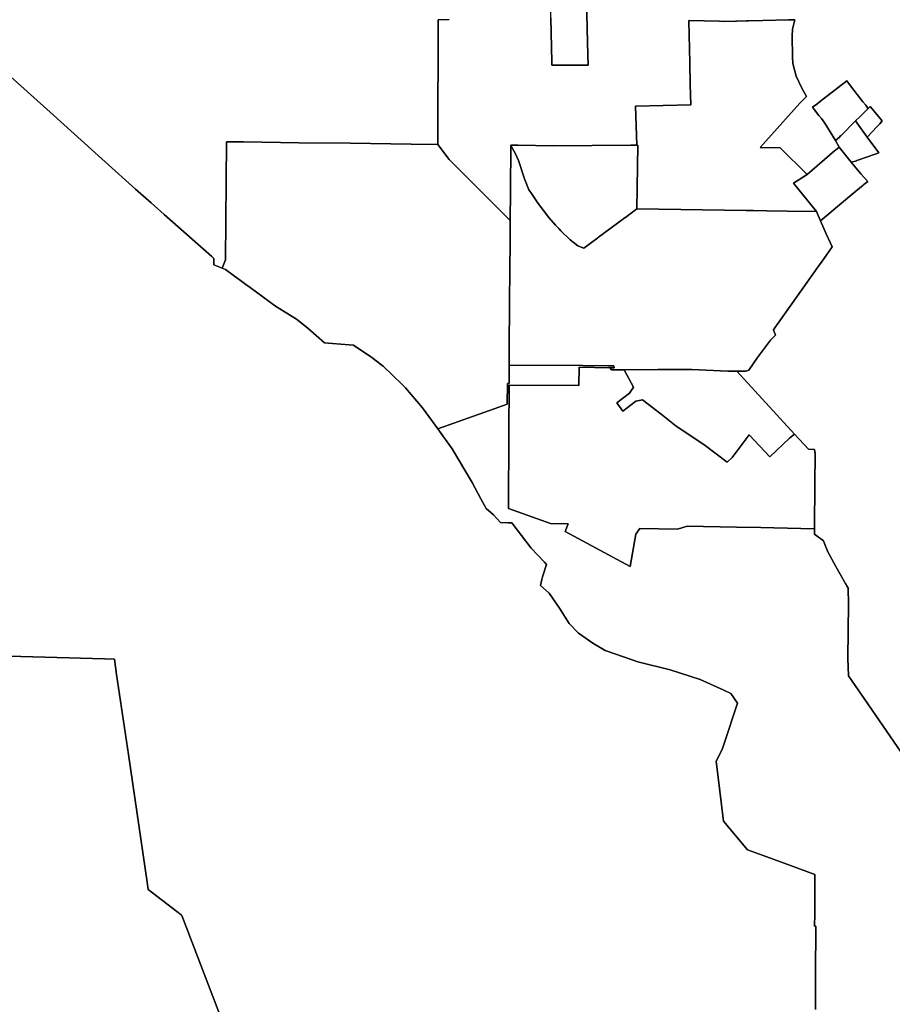
# Model space of a CAD drawing. Units: inches. Extents: x 453776 to 475452, y 5393991 to 5427246.
# Drawn here: x 461870 to 463346, y 5409252 to 5410917 of the extents above; entities that cross this region are included whole.
import ezdxf

# ---------------------------------------------------------------- set-up
doc = ezdxf.new("R2010")
doc.units = ezdxf.units.IN
doc.header["$MEASUREMENT"] = 0
doc.layers.add('SS_ZONING', color=7, linetype='Continuous', true_color=0xaccf3c)

msp = doc.modelspace()

# ---------------------------------------------------------------- linework, layer by layer
at = {"layer": 'SS_ZONING'}
for points in [[(462831.061, 5410840.3379), (462769.8664, 5410840.2304), (462769.7702, 5410844.8984), (462768.2162, 5410920.3234), (462767.6331, 5410948.5744), (462767.0365, 5410977.4653), (462767.0252, 5410977.9661), (462766.9883, 5410980.5835), (462766.9108, 5410983.8487), (462767.3338, 5410983.8568), (462827.5233, 5410985.0145), (462827.6486, 5410985.0169), (462827.8885, 5410982.7204), (462827.9767, 5410978.7595), (462830.2249, 5410877.8627)], [(463180.6102, 5410916.5874), (463177.0214, 5410901.0357), (463176.1242, 5410889.372), (463176.7223, 5410854.0816), (463177.6195, 5410842.717), (463183.3019, 5410821.483), (463192.8721, 5410801.1462), (463200.648, 5410787.0899), (463192.452, 5410778.9908), (463189.5144, 5410775.7318), (463122.1402, 5410700.9947), (463155.9774, 5410700.3928), (463201.7437, 5410655.4858), (463201.7664, 5410655.4636), (463178.6738, 5410640.4656), (463217.5442, 5410592.5694), (463168.6627, 5410593.3149), (463133.3878, 5410593.8474), (463110.7564, 5410594.2047), (463098.7523, 5410594.3981), (462914.0769, 5410597.4498), (462913.8451, 5410597.4536), (462915.3283, 5410704.767), (462915.3298, 5410704.8752), (462914.5973, 5410704.8933), (462913.3301, 5410704.9247), (462911.4658, 5410770.965), (463004.7876, 5410773.0523), (463004.0652, 5410807.6815), (463003.31, 5410843.8884), (463001.8244, 5410915.0971), (463001.8115, 5410915.716), (463053.217, 5410914.3545), (463059.84, 5410914.1791), (463081.172, 5410914.6626), (463081.8952, 5410914.6791), (463098.8422, 5410915.068), (463102.4999, 5410915.1541), (463126.8752, 5410915.7069), (463169.8913, 5410916.8703)], [(463256.1041, 5410718.3781), (463249.3755, 5410712.9673), (463231.5178, 5410742.0522), (463225.6617, 5410749.7043), (463221.6418, 5410754.9569), (463210.6235, 5410769.3541), (463218.0854, 5410774.3682), (463218.302, 5410774.5138), (463218.6399, 5410774.7764), (463221.3953, 5410776.9177), (463229.3436, 5410783.0948), (463248.9569, 5410798.3373), (463268.5722, 5410813.5813), (463275.0624, 5410805.4365), (463296.1002, 5410778.3731), (463300.7447, 5410772.3983), (463304.44, 5410767.4287), (463304.8482, 5410767.1199), (463291.7069, 5410754.004), (463283.5739, 5410745.8868), (463258.9363, 5410721.297), (463257.7684, 5410720.1313)], [(463303.6336, 5410718.8371), (463303.4047, 5410718.5951), (463283.5739, 5410745.8868), (463291.7069, 5410754.004), (463304.8482, 5410767.1199), (463308.1923, 5410770.4018), (463328.7459, 5410745.9524), (463324.6587, 5410741.0987), (463319.5288, 5410735.6671)], [(463285.6408, 5410678.6458), (463276.0654, 5410675.8631), (463255.9118, 5410701.6696), (463249.3755, 5410712.9673), (463256.1041, 5410718.3781), (463257.7684, 5410720.1313), (463258.9363, 5410721.297), (463283.5739, 5410745.8868), (463303.4047, 5410718.5951), (463323.1802, 5410691.7173), (463305.2152, 5410685.4581), (463285.7714, 5410678.6837)], [(462697.5064, 5410333.0902), (462697.7619, 5410302.1467), (462694.6817, 5410302.1671), (462694.4282, 5410267.0807), (462672.371, 5410259.1838), (462577.0627, 5410225.0546), (462552.9747, 5410258.7809), (462551.1395, 5410260.9498), (462522.5456, 5410294.7434), (462516.6619, 5410300.3779), (462484.5259, 5410331.1512), (462482.3792, 5410333.2068), (462465.1662, 5410346.1115), (462463.6705, 5410347.2325), (462434.095, 5410366.8222), (462427.2089, 5410367.3985), (462398.8841, 5410369.7686), (462385.5594, 5410370.8836), (462357.1472, 5410395.525), (462338.1718, 5410410.6965), (462302.7156, 5410432.861), (462281.0877, 5410448.5439), (462259.5407, 5410464.2281), (462252.4516, 5410469.3883), (462245.7248, 5410474.2639), (462230.8729, 5410485.0286), (462217.6144, 5410494.5972), (462212.3619, 5410496.8166), (462217.7517, 5410511.2148), (462219.3572, 5410710.5835), (462248.0497, 5410710.5384), (462342.0366, 5410709.0228), (462428.9743, 5410707.9988), (462531.886, 5410706.7864), (462577.18, 5410706.135), (462596.3491, 5410680.9038), (462699.4691, 5410577.6344), (462699.2926, 5410555.3789), (462699.2831, 5410554.1931), (462699.2181, 5410546.1063), (462698.7564, 5410488.99), (462698.4054, 5410445.323), (462698.2078, 5410420.6622), (462697.8671, 5410378.1331)], [(462814.0317, 5410534.516), (462824.0581, 5410530.8701), (462847.3616, 5410548.0864), (462848.1913, 5410548.6994), (462848.8505, 5410549.1864), (462857.1075, 5410555.2866), (462893.9796, 5410582.5272), (462894.148, 5410582.6516), (462901.7443, 5410588.2637), (462913.8451, 5410597.4536), (462914.0769, 5410597.4498), (463098.7523, 5410594.3981), (463110.7564, 5410594.2047), (463133.3878, 5410593.8474), (463168.6627, 5410593.3149), (463217.5442, 5410592.5694), (463224.2003, 5410576.9392), (463234.0511, 5410554.8616), (463241.0043, 5410539.2656), (463243.8651, 5410532.735), (463225.8497, 5410507.2716), (463222.0785, 5410501.9413), (463214.165, 5410490.751), (463182.5194, 5410446.0227), (463147.1873, 5410396.1908), (463146.0743, 5410394.6282), (463144.7542, 5410392.7748), (463148.298, 5410383.884), (463139.6772, 5410374.9758), (463117.8377, 5410345.6649), (463103.1823, 5410324.6876), (463098.0098, 5410322.676), (463082.7073, 5410322.8204), (463067.5495, 5410322.9634), (463006.6289, 5410325.837), (462994.9884, 5410325.837), (462949.1566, 5410325.837), (462892.2782, 5410325.0649), (462871.0174, 5410324.8364), (462868.1105, 5410328.6028), (462875.1991, 5410328.5773), (462874.8816, 5410331.6994), (462865.8144, 5410331.8213), (462822.1361, 5410332.1506), (462697.5064, 5410333.0902), (462697.8671, 5410378.1331), (462698.2078, 5410420.6622), (462698.4054, 5410445.323), (462698.7564, 5410488.99), (462699.2181, 5410546.1063), (462699.2831, 5410554.1931), (462699.2926, 5410555.3789), (462699.4691, 5410577.6344), (462699.8611, 5410627.1217), (462700.4833, 5410704.7931), (462703.4855, 5410699.2856), (462707.8425, 5410691.2933), (462713.3114, 5410678.9881), (462723.7936, 5410647.9972), (462731.0856, 5410629.3116), (462734.2287, 5410624.5828), (462744.2812, 5410609.4584), (462744.6397, 5410608.9192), (462744.9185, 5410608.4995), (462755.4485, 5410594.6678), (462755.8254, 5410594.1728), (462764.8109, 5410582.3696), (462776.1132, 5410569.783), (462781.5622, 5410563.7147), (462784.8638, 5410560.0379), (462800.815, 5410544.9982), (462806.0502, 5410540.8463)], [(462915.3283, 5410704.767), (462913.8451, 5410597.4536), (462901.7443, 5410588.2637), (462894.148, 5410582.6516), (462893.9796, 5410582.5272), (462857.1075, 5410555.2866), (462848.8505, 5410549.1864), (462848.1913, 5410548.6994), (462847.3616, 5410548.0864), (462824.0581, 5410530.8701), (462814.0317, 5410534.516), (462806.0502, 5410540.8463), (462800.815, 5410544.9982), (462784.8638, 5410560.0379), (462781.5622, 5410563.7147), (462776.1132, 5410569.783), (462764.8109, 5410582.3696), (462755.8254, 5410594.1728), (462755.4485, 5410594.6678), (462744.9185, 5410608.4995), (462744.6397, 5410608.9192), (462744.2812, 5410609.4584), (462734.2287, 5410624.5828), (462731.0856, 5410629.3116), (462723.7936, 5410647.9972), (462713.3114, 5410678.9881), (462707.8425, 5410691.2933), (462703.4855, 5410699.2856), (462700.4833, 5410704.7931), (462706.6331, 5410704.8358), (462712.6674, 5410704.8387), (462712.6714, 5410704.8387), (462712.6751, 5410704.8386), (462771.9355, 5410703.4904), (462903.3326, 5410704.8233), (462913.3301, 5410704.9247), (462914.5973, 5410704.8933), (462915.3298, 5410704.8752)], [(463253.0899, 5410601.1696), (463224.2003, 5410576.9392), (463217.5442, 5410592.5694), (463178.6738, 5410640.4656), (463201.7664, 5410655.4636), (463248.0657, 5410695.3902), (463248.1003, 5410695.42), (463249.4193, 5410696.5546), (463255.9118, 5410701.6696), (463276.0654, 5410675.8631), (463292.5325, 5410656.201), (463304.202, 5410643.3458), (463299.5422, 5410640.1282), (463297.5924, 5410638.4939), (463296.2284, 5410637.351), (463284.2417, 5410627.2974)], [(462868.1105, 5410328.6028), (462871.0174, 5410324.8364), (462892.2782, 5410325.0649), (462908.159, 5410295.948), (462901.0833, 5410285.8855), (462879.7964, 5410269.4728), (462890.1756, 5410255.3293), (462911.7778, 5410272.1107), (462923.2239, 5410274.2523), (462954.6565, 5410249.9635), (462980.2153, 5410229.8022), (463026.8107, 5410198.6318), (463066.3809, 5410169.2138), (463074.7298, 5410176.8443), (463074.7495, 5410176.8623), (463103.6631, 5410215.3605), (463138.7661, 5410178.1813), (463172.0337, 5410209.5443), (463180.113, 5410216.4123), (463203.8607, 5410191.1803), (463214.3176, 5410190.5651), (463215.1761, 5410183.285), (463215.1805, 5410183.2473), (463215.1058, 5410173.3502), (463214.8615, 5410141.0961), (463214.813, 5410134.9545), (463214.1942, 5410056.5261), (463214.1937, 5410056.4564), (463145.3277, 5410057.9842), (463123.5615, 5410058.4141), (463082.3025, 5410059.2047), (462998.9285, 5410060.8145), (462982.2425, 5410055.7058), (462918.7424, 5410056.7642), (462911.7943, 5410047.1706), (462902.2405, 5409992.6266), (462792.4804, 5410051.6673), (462797.6142, 5410064.6361), (462767.3201, 5410065.2012), (462696.2941, 5410090.4606), (462697.2012, 5410220.1858), (462697.7498, 5410299.2999), (462815.2679, 5410298.3579), (462815.8864, 5410329.3073)], [(463082.7073, 5410322.8204), (463180.113, 5410216.4123), (463172.0337, 5410209.5443), (463138.7661, 5410178.1813), (463103.6631, 5410215.3605), (463074.7495, 5410176.8623), (463074.7298, 5410176.8443), (463066.3809, 5410169.2138), (463026.8107, 5410198.6318), (462980.2153, 5410229.8022), (462954.6565, 5410249.9635), (462923.2239, 5410274.2523), (462911.7778, 5410272.1107), (462890.1756, 5410255.3293), (462879.7964, 5410269.4728), (462901.0833, 5410285.8855), (462908.159, 5410295.948), (462892.2782, 5410325.0649), (462949.1566, 5410325.837), (462994.9884, 5410325.837), (463006.6289, 5410325.837), (463067.5495, 5410322.9634)]]:
    msp.add_lwpolyline(points, close=True, dxfattribs=at)
for points in [[(462768.2162, 5410920.3234), (462769.7702, 5410844.8984), (462769.8664, 5410840.2304), (462831.061, 5410840.3379), (462830.2249, 5410877.8627), (462827.9767, 5410978.7595)], [(462596.0255, 5410917.0832), (462577.6098, 5410916.6737), (462577.5493, 5410897.9257), (462577.4753, 5410875.0102), (462577.4021, 5410852.315), (462577.3846, 5410846.8861), (462577.1839, 5410776.4594), (462577.18, 5410706.135), (462531.886, 5410706.7864), (462428.9743, 5410707.9988), (462342.0366, 5410709.0228), (462248.0497, 5410710.5384), (462219.3572, 5410710.5835), (462217.7517, 5410511.2148), (462212.3619, 5410496.8166), (462198.1892, 5410502.8052), (462198.1361, 5410513.4052), (462194.5341, 5410516.592), (462138.064, 5410566.551), (462114.121, 5410587.7334), (462091.9323, 5410607.3637), (462065.601, 5410630.659), (462014.0725, 5410676.9106), (461921.0402, 5410760.4156), (461832.1534, 5410840.1993)], [(463385.9332, 5409641.2721), (463310.2747, 5409751.3767), (463271.5228, 5409807.9669), (463270.2925, 5409837.4921), (463271.5228, 5409929.7586), (463270.9276, 5409955.3524), (463270.9077, 5409956.2083), (463269.9103, 5409957.939), (463269.6346, 5409958.4175), (463268.6639, 5409960.1019), (463267.5489, 5409962.0368), (463266.1711, 5409964.4278), (463265.4633, 5409965.656), (463264.9246, 5409966.5908), (463249.9939, 5409992.4998), (463235.8464, 5410018.3344), (463229.0802, 5410036.1726), (463214.1703, 5410047.246), (463214.1937, 5410056.4564), (463214.1942, 5410056.5261), (463214.813, 5410134.9545), (463214.8615, 5410141.0961), (463215.1058, 5410173.3502), (463215.1805, 5410183.2473), (463215.1808, 5410183.2849), (463214.8638, 5410185.9584), (463214.3176, 5410190.5651), (463203.8607, 5410191.1803), (463180.113, 5410216.4123), (463082.7073, 5410322.8204), (463098.0098, 5410322.676), (463103.1823, 5410324.6876), (463117.8377, 5410345.6649), (463139.6772, 5410374.9758), (463148.298, 5410383.884), (463144.7542, 5410392.7748), (463146.0743, 5410394.6282), (463147.1873, 5410396.1908), (463182.5194, 5410446.0227), (463214.165, 5410490.751), (463222.0785, 5410501.9413), (463225.8497, 5410507.2716), (463243.8651, 5410532.735), (463241.0043, 5410539.2656), (463234.0511, 5410554.8616), (463224.2003, 5410576.9392), (463253.0899, 5410601.1696), (463284.2417, 5410627.2974), (463296.2284, 5410637.351), (463297.5924, 5410638.4939), (463299.5422, 5410640.1282), (463304.202, 5410643.3458), (463292.5325, 5410656.201), (463276.0654, 5410675.8631), (463285.6408, 5410678.6458), (463285.7714, 5410678.6837), (463305.2152, 5410685.4581), (463323.1802, 5410691.7173), (463303.4047, 5410718.5951), (463303.6336, 5410718.8371), (463319.5288, 5410735.6671), (463324.6587, 5410741.0987), (463328.7459, 5410745.9524), (463308.1923, 5410770.4018), (463304.8482, 5410767.1199), (463304.44, 5410767.4287), (463300.7447, 5410772.3983), (463296.1002, 5410778.3731), (463275.0624, 5410805.4365), (463268.5722, 5410813.5813), (463248.9569, 5410798.3373), (463229.3436, 5410783.0948), (463221.3953, 5410776.9177), (463218.6399, 5410774.7764), (463218.302, 5410774.5138), (463218.0854, 5410774.3682), (463210.6235, 5410769.3541), (463221.6418, 5410754.9569), (463225.6617, 5410749.7043), (463231.5178, 5410742.0522), (463249.3755, 5410712.9673), (463255.9118, 5410701.6696), (463249.4193, 5410696.5546), (463248.1003, 5410695.42), (463248.0657, 5410695.3902), (463201.7664, 5410655.4636), (463201.7437, 5410655.4858), (463155.9774, 5410700.3928), (463122.1402, 5410700.9947), (463189.5144, 5410775.7318), (463192.452, 5410778.9908), (463200.648, 5410787.0899), (463192.8721, 5410801.1462), (463183.3019, 5410821.483), (463177.6195, 5410842.717), (463176.7223, 5410854.0816), (463176.1242, 5410889.372), (463177.0214, 5410901.0357), (463180.6102, 5410916.5874), (463169.8913, 5410916.8703), (463126.8752, 5410915.7069), (463102.4999, 5410915.1541), (463098.8422, 5410915.068), (463081.8952, 5410914.6791), (463081.172, 5410914.6626), (463059.84, 5410914.1791), (463053.217, 5410914.3545), (463001.8115, 5410915.716), (463001.8244, 5410915.0971), (463003.31, 5410843.8884), (463004.0652, 5410807.6815), (463004.7876, 5410773.0523), (462911.4658, 5410770.965), (462913.3301, 5410704.9247), (462903.3326, 5410704.8233), (462771.9355, 5410703.4904), (462712.6751, 5410704.8386), (462712.6714, 5410704.8387), (462712.6674, 5410704.8387), (462706.6331, 5410704.8358), (462700.4833, 5410704.7931), (462699.8611, 5410627.1217), (462699.4691, 5410577.6344), (462596.3491, 5410680.9038), (462577.18, 5410706.135), (462577.1839, 5410776.4594), (462577.3846, 5410846.8861), (462577.4021, 5410852.315), (462577.4753, 5410875.0102), (462577.5493, 5410897.9257), (462577.6098, 5410916.6737), (462596.0255, 5410917.0832)], [(461832.1534, 5410840.1993), (461921.0402, 5410760.4156), (462014.0725, 5410676.9106), (462065.601, 5410630.659), (462091.9323, 5410607.3637), (462114.121, 5410587.7334), (462138.064, 5410566.551), (462194.5341, 5410516.592), (462198.1361, 5410513.4052), (462198.1892, 5410502.8052), (462212.3619, 5410496.8166), (462217.6144, 5410494.5972), (462230.8729, 5410485.0286), (462245.7248, 5410474.2639), (462252.4516, 5410469.3883), (462259.5407, 5410464.2281), (462281.0877, 5410448.5439), (462302.7156, 5410432.861), (462338.1718, 5410410.6965), (462357.1472, 5410395.525), (462385.5594, 5410370.8836), (462398.8841, 5410369.7686), (462427.2089, 5410367.3985), (462434.095, 5410366.8222), (462463.6705, 5410347.2325), (462465.1662, 5410346.1115), (462482.3792, 5410333.2068), (462484.5259, 5410331.1512), (462516.6619, 5410300.3779), (462522.5456, 5410294.7434), (462551.1395, 5410260.9498), (462552.9747, 5410258.7809), (462577.0627, 5410225.0546), (462601.3874, 5410191.4897), (462635.0571, 5410134.3977), (462649.6415, 5410107.0518), (462658.4794, 5410090.4808), (462671.0766, 5410079.8606), (462682.9424, 5410066.8041), (462696.1275, 5410066.5243), (462702.2307, 5410066.4057), (462735.0518, 5410023.672), (462757.2263, 5410000.0785), (462760.9099, 5409996.1591), (462754.313, 5409975.3057), (462752.8984, 5409970.8335), (462750.4766, 5409960.3052), (462765.3945, 5409947.2793), (462782.6283, 5409922.284), (462799.2286, 5409896.3214), (462814.7412, 5409879.833), (462839.1479, 5409863.207), (462860.2543, 5409850.7675), (462878.2252, 5409844.3814), (462915.3659, 5409831.1927), (462970.1307, 5409817.9647), (463020.7507, 5409801.5429), (463060.5493, 5409783.3685), (463072.7638, 5409777.7886), (463083.6992, 5409761.7736), (463061.3613, 5409693.2869), (463058.0419, 5409683.1101), (463047.6709, 5409663.2935), (463060.1964, 5409562.2369), (463100.6607, 5409513.8714), (463107.1056, 5409511.5048), (463114.6132, 5409508.7481), (463173.3261, 5409487.1881), (463214.8041, 5409471.957), (463214.4026, 5409404.6023), (463214.2961, 5409384.3969), (463216.1229, 5409384.4132), (463215.9034, 5409301.4851), (463215.8736, 5409290.2306), (463215.7501, 5409243.6379)], [(463215.7501, 5409243.6379), (463215.8736, 5409290.2306), (463215.9034, 5409301.4851), (463216.1229, 5409384.4132), (463214.2961, 5409384.3969), (463214.4026, 5409404.6023), (463214.8041, 5409471.957), (463173.3261, 5409487.1881), (463114.6132, 5409508.7481), (463107.1056, 5409511.5048), (463100.6607, 5409513.8714), (463060.1964, 5409562.2369), (463047.6709, 5409663.2935), (463058.0419, 5409683.1101), (463061.3613, 5409693.2869), (463083.6992, 5409761.7736), (463072.7638, 5409777.7886), (463060.5493, 5409783.3685), (463020.7507, 5409801.5429), (462970.1307, 5409817.9647), (462915.3659, 5409831.1927), (462878.2252, 5409844.3814), (462860.2543, 5409850.7675), (462839.1479, 5409863.207), (462814.7412, 5409879.833), (462799.2286, 5409896.3214), (462782.6283, 5409922.284), (462765.3945, 5409947.2793), (462750.4766, 5409960.3052), (462752.8984, 5409970.8335), (462754.313, 5409975.3057), (462760.9099, 5409996.1591), (462757.2263, 5410000.0785), (462735.0518, 5410023.672), (462702.2307, 5410066.4057), (462696.1275, 5410066.5243), (462682.9424, 5410066.8041), (462671.0766, 5410079.8606), (462658.4794, 5410090.4808), (462649.6415, 5410107.0518), (462635.0571, 5410134.3977), (462601.3874, 5410191.4897), (462577.0627, 5410225.0546), (462672.371, 5410259.1838), (462694.4282, 5410267.0807), (462694.6817, 5410302.1671), (462697.7619, 5410302.1467), (462697.5064, 5410333.0902), (462822.1361, 5410332.1506), (462865.8144, 5410331.8213), (462874.8816, 5410331.6994), (462875.1991, 5410328.5773), (462868.1105, 5410328.6028), (462815.8864, 5410329.3073), (462815.2679, 5410298.3579), (462697.7498, 5410299.2999), (462697.2012, 5410220.1858), (462696.2941, 5410090.4606), (462767.3201, 5410065.2012), (462797.6142, 5410064.6361), (462792.4804, 5410051.6673), (462902.2405, 5409992.6266), (462911.7943, 5410047.1706), (462918.7424, 5410056.7642), (462982.2425, 5410055.7058), (462998.9285, 5410060.8145), (463082.3025, 5410059.2047), (463123.5615, 5410058.4141), (463145.3277, 5410057.9842), (463214.1937, 5410056.4564), (463214.1703, 5410047.246), (463229.0802, 5410036.1726), (463235.8464, 5410018.3344), (463249.9939, 5409992.4998), (463264.9246, 5409966.5908), (463265.4633, 5409965.656), (463266.1711, 5409964.4278), (463267.5489, 5409962.0368), (463268.6639, 5409960.1019), (463269.6346, 5409958.4175), (463269.9103, 5409957.939), (463270.9077, 5409956.2083), (463270.9276, 5409955.3524), (463271.5228, 5409929.7586), (463270.2925, 5409837.4921), (463271.5228, 5409807.9669), (463310.2747, 5409751.3767), (463385.9332, 5409641.2721)], [(461810.9057, 5409841.9528), (462013.4109, 5409836.2746), (462029.9286, 5409835.8115), (462031.8468, 5409822.7198), (462033.7122, 5409809.9888), (462053.5511, 5409674.5884), (462085.1048, 5409459.2355), (462086.9248, 5409446.813), (462135.556, 5409409.1238), (462142.8284, 5409403.4877), (462143.9209, 5409402.641), (462213.7411, 5409220.2534)], [(462213.7411, 5409220.2534), (462143.9209, 5409402.641), (462142.8284, 5409403.4877), (462135.556, 5409409.1238), (462086.9248, 5409446.813), (462085.1048, 5409459.2355), (462053.5511, 5409674.5884), (462033.7122, 5409809.9888), (462031.8468, 5409822.7198), (462029.9286, 5409835.8115), (462013.4109, 5409836.2746), (461810.9057, 5409841.9528)]]:
    msp.add_lwpolyline(points, dxfattribs=at)

doc.saveas('drawing.dxf')
